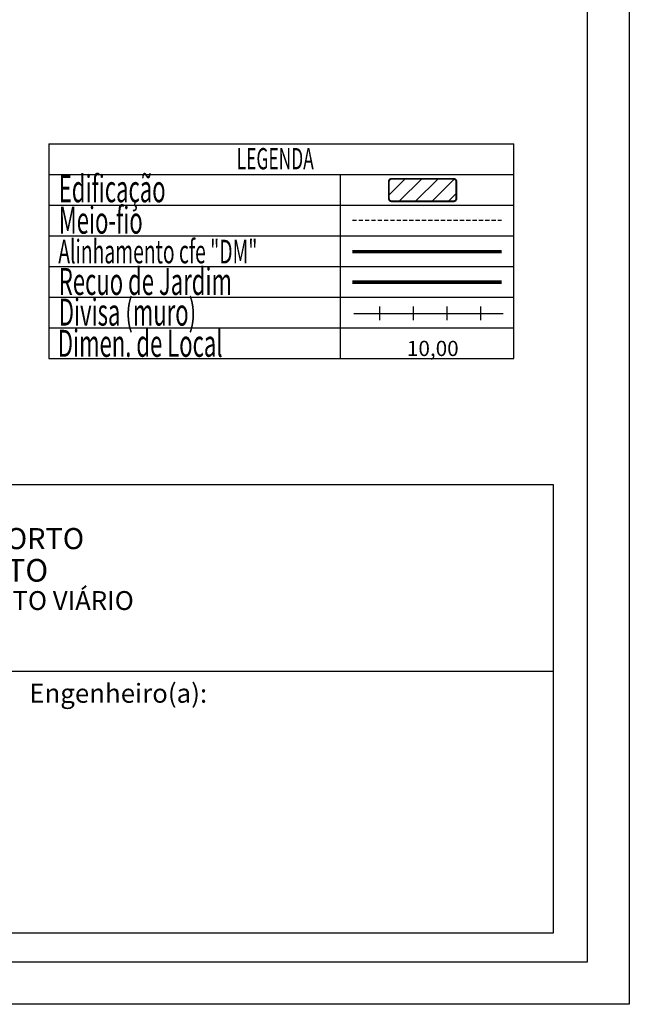
# Model space of a CAD drawing. Extents: x 180020 to 180148, y 1666527 to 1666664.
# Drawn here: x 180078 to 180114, y 1666527 to 1666585 of the extents above; entities that cross this region are included whole.
import ezdxf

# ---------------------------------------------------------------- set-up
doc = ezdxf.new("R2010")
doc.units = 0
doc.header["$MEASUREMENT"] = 0
doc.linetypes.add('DASHED2', pattern=[0.375, 0.25, -0.125])
doc.layers.get('0').update_dxf_attribs({"linetype": 'CONTINUOUS'})
for name, color, linetype in [('LEGENDA', 7, 'CONTINUOUS'), ('PRINT_A4_A3', 7, 'CONTINUOUS'), ('T-ALINH-PROJ-C', 6, 'CONTINUOUS'), ('T-ALINH-RJAR', 3, 'CONTINUOUS'), ('T-DIM', 1, 'CONTINUOUS'), ('T-DIVIS-EXIS', 7, 'CONTINUOUS'), ('T-MFIO-EXI', 7, 'DASHED2'), ('T-TEXTP', 7, 'CONTINUOUS')]:
    doc.layers.add(name, color=color, linetype=linetype)
doc.styles.add('CITYBLUEPRINT', font='cibt____.pfb', dxfattribs={"height": 2})
doc.styles.add('ROMANS', font='romans', dxfattribs={"height": 0.2})

# ---------------------------------------------------------------- blocks, each defined once
blk = doc.blocks.new('MURO')
at = {"layer": 'T-DIVIS-EXIS'}
blk.add_line((0, -0.4), (0, 0.4), dxfattribs=at)

msp = doc.modelspace()

# ---------------------------------------------------------------- hatches: boundary and pattern name
at = {"linetype": 'Continuous'}
h = msp.add_hatch(dxfattribs=at)
h.set_pattern_fill('ANSI31', color=256, scale=5.5, style=0)
h.set_pattern_definition([(45, (0, 0), (-0.48613591207, 0.48613591207), [])])
h.paths.add_polyline_path([(180103.685, 1666575.767, 0.414214), (180103.517, 1666575.935), (180099.847, 1666575.935, 0.414214), (180099.679, 1666575.767), (180099.679, 1666574.769, 0.414214), (180099.847, 1666574.601), (180103.517, 1666574.601, 0.414214), (180103.685, 1666574.769)])

# ---------------------------------------------------------------- linework, layer by layer
at = {"layer": 'PRINT_A4_A3'}
for p, q in [((180027.213, 1666557.802), (180109.422, 1666557.802)), ((180109.422, 1666557.802), (180109.422, 1666531.165)), ((180109.422, 1666531.165), (180027.213, 1666531.165))]:
    msp.add_line(p, q, dxfattribs=at)
at = {"layer": 'PRINT_A4_A3', "color": 255}
for points in [[(180020.052, 1666663.668), (180113.937, 1666663.668), (180113.937, 1666526.944), (180020.052, 1666526.944)], [(180022.552, 1666661.168), (180111.437, 1666661.168), (180111.437, 1666529.444), (180022.552, 1666529.444)]]:
    msp.add_lwpolyline(points, close=True, dxfattribs=at)
at = {"layer": 'T-ALINH-PROJ-C', "color": 6, "const_width": 0.2}
msp.add_lwpolyline([(180097.518, 1666571.614), (180106.367, 1666571.614)], dxfattribs=at)
at = {"layer": 'T-ALINH-RJAR', "color": 3, "const_width": 0.2}
msp.add_lwpolyline([(180097.518, 1666569.801), (180106.367, 1666569.801)], dxfattribs=at)
at = {"layer": 'T-DIVIS-EXIS'}
msp.add_line((180097.611, 1666567.947), (180106.461, 1666567.947), dxfattribs=at)
at = {"layer": 'T-MFIO-EXI'}
msp.add_line((180097.518, 1666573.478), (180106.367, 1666573.478), dxfattribs=at)
at = {"layer": 'T-TEXTP'}
for p, q in [((180079.525, 1666578.013), (180107.093, 1666578.013)), ((180079.525, 1666578.013), (180079.525, 1666565.273)), ((180107.093, 1666565.273), (180107.093, 1666578.013)), ((180079.525, 1666576.193), (180107.093, 1666576.193)), ((180096.821, 1666565.299), (180096.821, 1666576.193)), ((180079.525, 1666574.373), (180107.093, 1666574.373)), ((180079.525, 1666572.553), (180107.093, 1666572.553)), ((180079.525, 1666570.733), (180107.093, 1666570.733)), ((180079.525, 1666568.913), (180107.093, 1666568.913)), ((180079.525, 1666567.093), (180107.093, 1666567.093)), ((180079.525, 1666565.273), (180107.093, 1666565.273)), ((180027.213, 1666546.715), (180109.422, 1666546.715))]:
    msp.add_line(p, q, dxfattribs=at)
at = {"layer": 'T-TEXTP', "color": 5, "const_width": 0.112}
msp.add_lwpolyline([(180099.679, 1666575.767), (180099.679, 1666574.769, 0.414214), (180099.847, 1666574.601), (180103.517, 1666574.601, 0.414214), (180103.685, 1666574.769), (180103.685, 1666575.767, 0.414214), (180103.517, 1666575.935), (180099.847, 1666575.935, 0.414214)], format="xyb", close=True, dxfattribs=at)

# ---------------------------------------------------------------- block references
at = {"layer": 'LEGENDA'}
for p in [(180099.137, 1666567.947), (180101.137, 1666567.947), (180103.137, 1666567.947), (180105.137, 1666567.947)]:
    msp.add_blockref('MURO', p, dxfattribs=at)

# ---------------------------------------------------------------- texts
at = {"layer": 'T-DIM', "color": 7, "style": 'CITYBLUEPRINT', "width": 0.6}
for s, height, p in [('LEGENDA', 1.26, (180090.659, 1666576.499)), ('Edificação', 1.6, (180080.107, 1666574.543)), ('Meio-fio', 1.6, (180080.107, 1666572.678)), ('Alinhamento cfe "DM"', 1.4, (180080.076, 1666570.917)), ('Recuo de Jardim', 1.6, (180080.107, 1666569.043)), ('Divisa (muro)', 1.6, (180080.107, 1666567.222)), ('Dimen. de Local', 1.6, (180080.05, 1666565.372))]:
    msp.add_text(s, height=height, dxfattribs=at).set_placement(p)
at = {"layer": 'T-TEXTP', "style": 'ROMANS'}
msp.add_text('10,00', height=0.9, dxfattribs=at).set_placement((180100.752, 1666565.418))
at = {"layer": 'T-TEXTP', "attachment_point": 1}
for s, insert, char_height in [('{\\fArial|b0|i0|c0|p34;\\H1.12x;PREFEITURA MUNICIPAL DE PORTO ALEGRE}', (180053.546, 1666555.21), 1.11877), ('{\\fArial|b1|i0|c0|p34;\\H1.034x;SECRETARIA DE PLANEJAMENTO MUNICIPAL}', (180051.619, 1666553.37), 1.29778), ('{\\fArial|b0|i0|c0|p34;UNIDADE DE PLANEJAMENTO VIÁRIO}', (180058.441, 1666551.465), 1.11877), ('{\\fArial|b0|i0|c0|p34;Engenheiro(a):}', (180078.354, 1666545.965), 1.125)]:
    msp.add_mtext(s, dxfattribs=dict(at, insert=insert, char_height=char_height))

doc.saveas('drawing.dxf')
